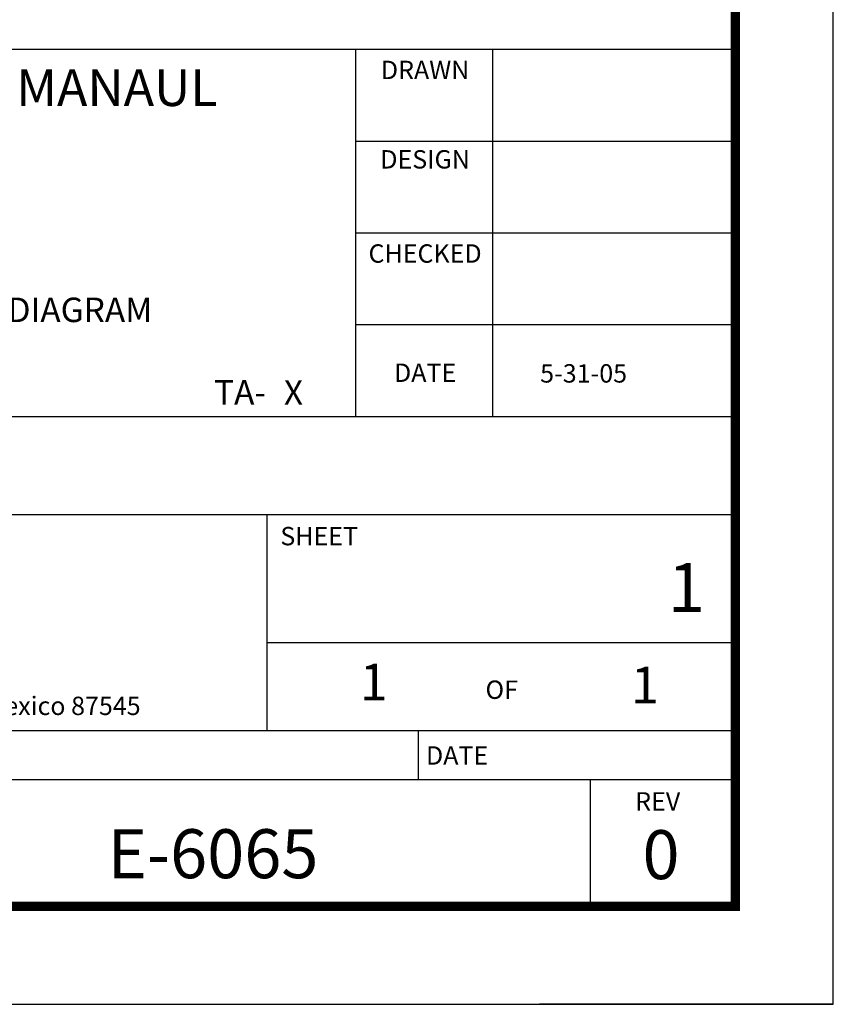
# Paper-space layout 'I&C-6065' of a CAD drawing. Units: inches. Extents: x 0 to 36, y 0 to 24.
# Drawn here: x 31.8 to 36, y 0 to 5 of the extents above; entities that cross this region are included whole.
import ezdxf
from ezdxf.enums import TextEntityAlignment as Align

# ---------------------------------------------------------------- set-up
doc = ezdxf.new("R2010")
doc.units = ezdxf.units.IN
doc.header["$MEASUREMENT"] = 0
doc.layers.get('Defpoints').update_dxf_attribs({"color": 9})
for name, color, linetype in [('A-ANNO-TEXT', 7, 'Continuous'), ('G-ANNO-TBLK', 3, 'Continuous'), ('G-ANNO-TEXT', 7, 'Continuous'), ('G-TTLBTEXT', 3, 'Continuous')]:
    doc.layers.add(name, color=color, linetype=linetype)
doc.styles.add('romand', font='romand.shx', dxfattribs={"height": 0.25})
doc.styles.add('romans', font='romans.shx', dxfattribs={"height": 0.125})

# ---------------------------------------------------------------- blocks, each defined once
blk = doc.blocks.new('D-TBinfo')
at = {"layer": 'A-ANNO-TEXT', "style": 'romans'}
for tag, p, height in [('DRAFTER', (34.3037, 4.724), 0.0937), ('DESIGN', (34.3037, 4.2552), 0.0937), ('CHECKER', (34.3037, 3.7865), 0.0937), ('DATE', (34.5033, 3.1746), 0.0938)]:
    blk.add_attdef(tag, p, '', height=height, dxfattribs=at)
at = {"layer": 'A-ANNO-TEXT'}
for tag, height, style, p in [('SHT_TTL1', 0.125, 'romans', (30.7181, 3.7321)), ('SHT_TTL2', 0.125, 'romans', (30.7181, 3.5297)), ('SHTNUM', 0.1875, 'romand', (33.6536, 1.6209)), ('REV', 0.25, 'romand', (35.1204, 0.7318))]:
    blk.add_attdef(tag, text='', height=height, dxfattribs=dict(at, style=style)).set_placement(p, align=Align.MIDDLE)
at = {"layer": 'A-ANNO-TEXT', "style": 'romand'}
blk.add_attdef('A-0000', text='', height=0.25, dxfattribs=at).set_placement((35.3449, 2.0026), align=Align.RIGHT)
blk = doc.blocks.new('D-stdtblk(2000)')
blk.add_line((36, 0), (34.5, 0))
at = {"layer": 'Defpoints'}
blk.add_lwpolyline([(0, 0), (36, 0), (36, 24), (0, 24)], close=True, dxfattribs=at)
at = {"layer": 'G-ANNO-TBLK'}
for p, q in [((35.4999, 4.875), (27.875, 4.875)), ((33.5624, 3), (33.5624, 4.875)), ((34.26, 4.875), (34.26, 3)), ((35.4999, 4.4062), (33.5624, 4.4062)), ((35.4999, 3.9375), (33.5624, 3.9375)), ((35.4999, 3.4687), (33.5624, 3.4687)), ((35.4999, 3), (27.875, 3)), ((35.4999, 2.5), (27.875, 2.5)), ((33.1094, 1.3956), (33.1094, 2.5)), ((33.1094, 1.8478), (35.4999, 1.8478)), ((35.4999, 1.3956), (27.875, 1.3956)), ((33.8797, 1.3956), (33.8797, 1.1456)), ((35.4999, 1.1456), (27.875, 1.1456)), ((34.7598, 0.5), (34.7598, 1.1456))]:
    blk.add_line(p, q, dxfattribs=at)
at = {"layer": 'G-ANNO-TBLK', "const_width": 0.0469}
blk.add_lwpolyline([(35.4999, 23.5), (1.5, 23.5), (1.5, 0.5), (35.4999, 0.5)], close=True, dxfattribs=at)
at = {"layer": 'G-ANNO-TEXT', "style": 'romans'}
for s, height, p in [('DRAWN', 0.09376, (33.9159, 4.7711)), ('CHECKED', 0.09376, (33.9159, 3.8336)), ('DATE', 0.09376, (33.916, 3.2248)), ('OF', 0.09375, (34.3071, 1.6063))]:
    blk.add_text(s, height=height, dxfattribs=at).set_placement(p, align=Align.MIDDLE_CENTER)
blk.add_text('DESIGN', height=0.09376, dxfattribs=at).set_placement((33.9159, 4.3023), align=Align.MIDDLE)
for s, height, p in [('TA-', 0.125, (32.8385, 3.0625)), ('Los Alamos, New Mexico 87545', 0.09375, (30.6275, 1.477)), ('DATE', 0.09375, (33.9204, 1.2237))]:
    blk.add_text(s, height=height, dxfattribs=at).set_placement(p)
for s, p in [('SHEET', (33.3752, 2.4375)), ('REV', (35.1035, 1.0831))]:
    blk.add_text(s, height=0.09375, dxfattribs=at).set_placement(p, align=Align.TOP_CENTER)
at = {"layer": 'G-ANNO-TEXT', "style": 'romans', "flags": 4}
for tag, p in [('BLDG#', (28.5014, 3.0613)), ('TA#', (33.195, 3.0613))]:
    blk.add_attdef(tag, p, '', height=0.125, dxfattribs=at)
blk.add_attdef('SHT_TOT', text='', height=0.1875, dxfattribs=at).set_placement((35.0382, 1.6056), align=Align.MIDDLE)
at = {"layer": 'G-ANNO-TEXT', "style": 'romans'}
blk.add_attdef('CLASSIFICATION', (29.1671, 1.2237), '', height=0.0919, dxfattribs=at)
at = {"layer": 'G-TTLBTEXT', "style": 'romand', "flags": 4}
for tag, height, p in [('PROJECT_TITLE', 0.1875, (30.7148, 4.6562)), ('PROJ_TITLE_CONT', 0.1875, (30.7148, 4.3437)), ('XXXXXXXX', 0.25, (29.8125, 0.7354)), ('CXXXXXXXXXXXXXXX', 0.25, (32.833, 0.7365))]:
    blk.add_attdef(tag, text='', height=height, dxfattribs=at).set_placement(p, align=Align.MIDDLE)

psp = doc.layouts.new('I&C-6065')

# ---------------------------------------------------------------- block references
ref = psp.add_blockref('D-stdtblk(2000)', (0, 0))
ref.add_attrib('PROJECT_TITLE', 'ENGINEERING STANDARDS MANAUL', dxfattribs={"layer": 'G-TTLBTEXT', "height": 0.1875, "style": 'romand', "flags": 4}).set_placement((30.7148, 4.6562), align=Align.MIDDLE)
ref.add_attrib('TA#', 'X', (33.195, 3.0613), dxfattribs={"layer": 'G-ANNO-TEXT', "height": 0.125, "style": 'romans', "flags": 4})
ref.add_attrib('CXXXXXXXXXXXXXXX', 'E-6065', dxfattribs={"layer": 'G-TTLBTEXT', "height": 0.25, "style": 'romand', "flags": 4}).set_placement((32.833, 0.7365), align=Align.MIDDLE)
ref.add_attrib('SHT_TOT', '1', dxfattribs={"layer": 'G-ANNO-TEXT', "height": 0.1875, "style": 'romans', "flags": 4}).set_placement((35.0382, 1.6056), align=Align.MIDDLE)
ref = psp.add_blockref('D-TBinfo', (0, 0))
ref.add_attrib('DATE', '5-31-05', (34.5033, 3.1746), dxfattribs={"layer": 'A-ANNO-TEXT', "height": 0.09375, "style": 'romans'})
ref.add_attrib('A-0000', '1', dxfattribs={"layer": 'A-ANNO-TEXT', "height": 0.25, "style": 'romand'}).set_placement((35.3449, 2.0026), align=Align.RIGHT)
ref.add_attrib('SHT_TTL1', 'MACHINE X', dxfattribs={"layer": 'A-ANNO-TEXT', "height": 0.125, "style": 'romans'}).set_placement((30.7181, 3.7321), align=Align.MIDDLE)
ref.add_attrib('SHT_TTL2', 'CP -1 TO TBX-1 INTERCONNECTION  DIAGRAM', dxfattribs={"layer": 'A-ANNO-TEXT', "height": 0.125, "style": 'romans'}).set_placement((30.7181, 3.5297), align=Align.MIDDLE)
ref.add_attrib('SHTNUM', '1', dxfattribs={"layer": 'A-ANNO-TEXT', "height": 0.1875, "style": 'romand'}).set_placement((33.6536, 1.6209), align=Align.MIDDLE)
ref.add_attrib('REV', '0', dxfattribs={"layer": 'A-ANNO-TEXT', "height": 0.25, "style": 'romand'}).set_placement((35.1204, 0.7318), align=Align.MIDDLE)

doc.saveas('drawing.dxf')
